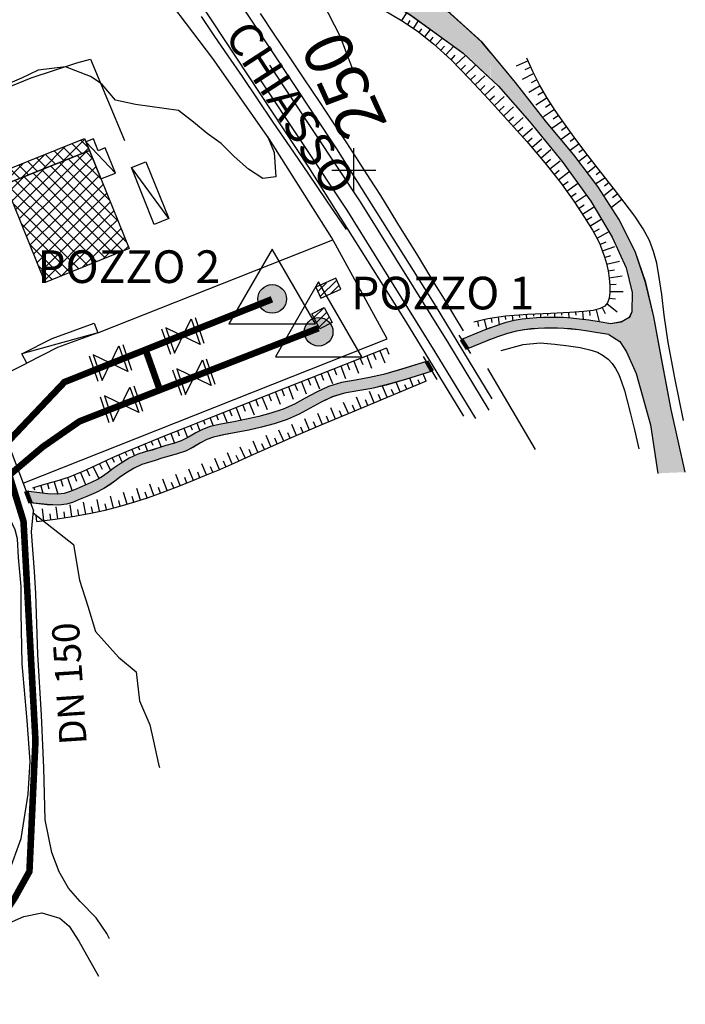
# Model space of a CAD drawing. Units: millimetres. Extents: x 1767 to 6811, y 135 to 3553.
# Drawn here: x 4761 to 4913, y 994 to 1219 of the extents above; entities that cross this region are included whole.
import ezdxf
from ezdxf.enums import TextEntityAlignment as Align

# ---------------------------------------------------------------- set-up
doc = ezdxf.new("R2010")
doc.units = ezdxf.units.MM
doc.linetypes.add('NASCOSTA', pattern=[9.525, 6.35, -3.175])
for name, color, linetype in [('Base_topografica_5000', 8, 'Continuous'), ('CAMP', 253, 'Continuous'), ('Edifici', 4, 'Continuous'), ('FIUME', 142, 'Continuous'), ('Sarracinesca', 20, 'Continuous'), ('Tubazione_addutrice', 20, 'NASCOSTA')]:
    doc.layers.add(name, color=color, linetype=linetype)
doc.styles.add('ARIAL', font='ARIAL.TTF')

# ---------------------------------------------------------------- blocks, each defined once
blk = doc.blocks.new('CAMP_16649A65')
at = {"layer": 'CAMP'}
for p, q in [((1507532.861, 5063198.036), (1507538.965, 5063204.14)), ((1507542.431, 5063197.944), (1507537.02, 5063203.355)), ((1507540.518, 5063202.686), (1507539.035, 5063204.169)), ((1507523.035, 5063191.038), (1507532.861, 5063200.865)), ((1507536.682, 5063195.208), (1507530.974, 5063200.916)), ((1507532.861, 5063195.208), (1507540.466, 5063202.813)), ((1507532.861, 5063200.865), (1507534.224, 5063202.227)), ((1507532.861, 5063192.379), (1507541.28, 5063200.798)), ((1507536.682, 5063198.036), (1507532.989, 5063201.729)), ((1507536.682, 5063200.865), (1507535.005, 5063202.542)), ((1507544.344, 5063193.203), (1507536.682, 5063200.865)), ((1507521.409, 5063195.069), (1507524.741, 5063198.401)), ((1507522.222, 5063193.054), (1507529.482, 5063200.314)), ((1507536.682, 5063186.722), (1507524.928, 5063198.477)), ((1507536.682, 5063189.551), (1507526.943, 5063199.29)), ((1507536.682, 5063192.379), (1507528.959, 5063200.103)), ((1507532.861, 5063189.551), (1507542.093, 5063198.783)), ((1507531.204, 5063186.544), (1507520.897, 5063196.85)), ((1507534.033, 5063186.544), (1507522.913, 5063197.663)), ((1507523.848, 5063189.023), (1507532.861, 5063198.036)), ((1507532.861, 5063186.722), (1507542.906, 5063196.767)), ((1507546.257, 5063188.461), (1507536.682, 5063198.036)), ((1507524.661, 5063187.008), (1507532.861, 5063195.208)), ((1507535.511, 5063186.544), (1507543.719, 5063194.752)), ((1507548.17, 5063183.72), (1507536.682, 5063195.208)), ((1507528.376, 5063186.544), (1507522.462, 5063192.457)), ((1507525.474, 5063184.992), (1507532.861, 5063192.379)), ((1507547.498, 5063181.564), (1507536.682, 5063192.379)), ((1507538.339, 5063186.544), (1507544.532, 5063192.737)), ((1507526.287, 5063182.977), (1507532.861, 5063189.551)), ((1507545.483, 5063180.75), (1507536.682, 5063189.551)), ((1507541.168, 5063186.544), (1507545.345, 5063190.721)), ((1507525.547, 5063186.544), (1507524.376, 5063187.715)), ((1507543.996, 5063186.544), (1507546.158, 5063188.706)), ((1507535.406, 5063176.685), (1507525.547, 5063186.544)), ((1507527.1, 5063180.962), (1507532.861, 5063186.722)), ((1507527.914, 5063178.947), (1507535.511, 5063186.544)), ((1507537.422, 5063177.498), (1507528.376, 5063186.544)), ((1507528.727, 5063176.931), (1507538.339, 5063186.544)), ((1507529.54, 5063174.916), (1507541.168, 5063186.544)), ((1507539.437, 5063178.311), (1507531.204, 5063186.544)), ((1507533.279, 5063175.826), (1507543.996, 5063186.544)), ((1507541.452, 5063179.124), (1507534.033, 5063186.544)), ((1507543.467, 5063179.937), (1507536.682, 5063186.722)), ((1507538.02, 5063177.739), (1507546.824, 5063186.544)), ((1507546.824, 5063186.544), (1507546.972, 5063186.691)), ((1507533.391, 5063175.872), (1507526.289, 5063182.974)), ((1507542.762, 5063179.652), (1507547.785, 5063184.676)), ((1507547.503, 5063181.566), (1507548.598, 5063182.66)), ((1507531.376, 5063175.058), (1507528.202, 5063178.232))]:
    blk.add_line(p, q, dxfattribs=at)
blk = doc.blocks.new('CAMP_2CCE4D19')
at = {"layer": 'CAMP'}
for p, q in [((1507528.992, 5063200.116), (1507534.293, 5063205.418)), ((1507533.733, 5063202.029), (1507538.756, 5063207.052)), ((1507536.059, 5063202.968), (1507533.806, 5063205.221)), ((1507538.075, 5063203.781), (1507535.821, 5063206.034)), ((1507539.517, 5063205.167), (1507537.837, 5063206.847)), ((1507524.25, 5063198.203), (1507529.552, 5063203.505)), ((1507532.029, 5063201.342), (1507529.775, 5063203.595)), ((1507534.044, 5063202.155), (1507531.791, 5063204.408)), ((1507538.475, 5063203.942), (1507539.569, 5063205.037)), ((1507520.511, 5063197.293), (1507524.81, 5063201.591)), ((1507525.983, 5063198.902), (1507523.73, 5063201.156)), ((1507527.998, 5063199.715), (1507525.745, 5063201.969)), ((1507530.013, 5063200.528), (1507527.76, 5063202.782)), ((1507519.698, 5063199.308), (1507520.068, 5063199.678)), ((1507521.952, 5063197.276), (1507519.699, 5063199.529)), ((1507523.968, 5063198.089), (1507521.714, 5063200.342))]:
    blk.add_line(p, q, dxfattribs=at)
blk = doc.blocks.new('CAMP_7DA25AD5')
at = {"layer": 'CAMP'}
for p, q in [((1507591.779, 5063172.376), (1507593.789, 5063174.385)), ((1507592.305, 5063171.205), (1507596.086, 5063174.985)), ((1507594.584, 5063171.787), (1507596.612, 5063173.814))]:
    blk.add_line(p, q, dxfattribs=at)
blk = doc.blocks.new('CAMP_6152E2CB')
at = {"layer": 'CAMP'}
for p, q in [((1507590.89, 5063166.435), (1507593.06, 5063168.605)), ((1507591.466, 5063165.314), (1507593.803, 5063167.651)), ((1507592.042, 5063164.193), (1507594.379, 5063166.53)), ((1507594.512, 5063164.966), (1507594.955, 5063165.409))]:
    blk.add_line(p, q, dxfattribs=at)
blk = doc.blocks.new('val2')
at = {"layer": 'Sarracinesca'}
for p, q in [((2598.82, 267.12), (2606.52, 274.82)), ((2606.52, 267.12), (2598.82, 274.82))]:
    blk.add_line(p, q, dxfattribs=at)
for points in [[(2597.67, 267.12), (2597.67, 274.82)], [(2598.82, 274.82), (2598.82, 267.12)], [(2606.52, 274.82), (2606.52, 267.12)], [(2607.68, 274.82), (2607.68, 267.12)]]:
    blk.add_lwpolyline(points, dxfattribs=at)

msp = doc.modelspace()

# ---------------------------------------------------------------- hatches: boundary and pattern name
at = {"layer": 'FIUME', "linetype": 'ByBlock', "lineweight": 90}
for points in [[(4828.11, 1237.24), (4820.53, 1241.35), (4814.22, 1246.09), (4808.91, 1251.65), (4803.45, 1258.49), (4797.71, 1266.66), (4791.69, 1276.19), (4791.58, 1276.36), (4787.59, 1275.46), (4788.26, 1274.32), (4797.08, 1260.31), (4804.18, 1250.1), (4809.52, 1243.45), (4813.39, 1240.01), (4818.53, 1237.18), (4825.77, 1234.08), (4836.33, 1228.49), (4836.32, 1228.47), (4836.35, 1228.45), (4836.36, 1228.47), (4850.32, 1219.84), (4850.31, 1219.82), (4850.34, 1219.8), (4850.35, 1219.81), (4858.3, 1214.07), (4863, 1216.93), (4859.47, 1220.13), (4852.42, 1224.59), (4844.59, 1228.91), (4836.22, 1233.16)], [(4866.62, 1213.64), (4863, 1216.93), (4858.3, 1214.07), (4862.31, 1211.18), (4868.53, 1205.32), (4868.53, 1211.32)], [(4868.53, 1148.54), (4866.75, 1147.88), (4861.95, 1145.91), (4863.34, 1143.78), (4867.58, 1145.52), (4868.53, 1145.88)], [(4855.29, 1138.7), (4853.99, 1140.91), (4848.35, 1139.14), (4844.25, 1137.96), (4841.05, 1137.21), (4837.82, 1136.66), (4834.65, 1136.12), (4831.7, 1135.16), (4828.95, 1133.87), (4826.39, 1132.51), (4823.94, 1131.14), (4821.34, 1130), (4818.59, 1129.09), (4815.8, 1128.33), (4812.99, 1127.72), (4810.11, 1127.16), (4807.18, 1126.63), (4804.74, 1126.05), (4803.01, 1125.4), (4801.48, 1124.62), (4799.85, 1123.66), (4798.15, 1122.78), (4796.39, 1122.2), (4794.65, 1121.75), (4793.05, 1121.24), (4791.52, 1120.72), (4789.95, 1120.3), (4788.27, 1119.8), (4786.31, 1118.85), (4784.23, 1117.57), (4782.66, 1116.49), (4781.58, 1115.65), (4780.49, 1114.87), (4779.29, 1114.12), (4777.67, 1113.3), (4775.62, 1112.41), (4773.87, 1111.68), (4772.67, 1111.18), (4771.48, 1110.85), (4770.08, 1110.67), (4767.7, 1110.77), (4762.88, 1111.32), (4763.85, 1108.7), (4767.64, 1108.27), (4770.31, 1108.19), (4772.01, 1108.39), (4773.41, 1108.78), (4774.78, 1109.36), (4776.65, 1110.14), (4778.8, 1111.07), (4780.54, 1111.95), (4781.87, 1112.79), (4783.03, 1113.61), (4784.11, 1114.45), (4785.56, 1115.45), (4787.43, 1116.6), (4789.2, 1117.46), (4790.75, 1117.91), (4792.24, 1118.32), (4793.76, 1118.84), (4795.4, 1119.36), (4797.24, 1119.83), (4799.12, 1120.45), (4800.92, 1121.38), (4802.58, 1122.37), (4804.01, 1123.11), (4805.54, 1123.68), (4807.82, 1124.2), (4810.65, 1124.71), (4813.52, 1125.27), (4816.42, 1125.91), (4819.35, 1126.7), (4822.27, 1127.67), (4824.99, 1128.87), (4827.5, 1130.27), (4830.01, 1131.6), (4832.56, 1132.81), (4835.34, 1133.69), (4838.39, 1134.21), (4841.58, 1134.76), (4844.84, 1135.53), (4849.19, 1136.78)]]:
    msp.add_hatch(color=256, dxfattribs=at).paths.add_polyline_path(points)
at = {"layer": 'FIUME'}
msp.add_hatch(color=256, dxfattribs=at).paths.add_polyline_path([(4905.73, 1151.04), (4903.9, 1158.87), (4901.48, 1165.9), (4897.77, 1173.29), (4893, 1180.77), (4887.55, 1187.92), (4881.33, 1195.39), (4874.23, 1204.4), (4868.53, 1211.32), (4868.62, 1205.23), (4870.37, 1203.58), (4877.43, 1195.57), (4884.88, 1186.43), (4891.4, 1177.41), (4896.28, 1169.2), (4899.43, 1162.18), (4900.81, 1156.61), (4900.75, 1152.16), (4900.18, 1150.88), (4898.33, 1149.88), (4895.94, 1149.48), (4893.34, 1149.92), (4890.97, 1150.28), (4888.83, 1150.56), (4886.91, 1150.76), (4885.21, 1150.87), (4883.68, 1150.92), (4882.15, 1150.92), (4880.6, 1150.89), (4879.03, 1150.82), (4877.44, 1150.71), (4875.82, 1150.55), (4873.97, 1150.22), (4871.85, 1149.66), (4869.44, 1148.88), (4866.75, 1147.88), (4861.95, 1145.91), (4863.34, 1143.78), (4867.58, 1145.52), (4868.53, 1145.88), (4870.15, 1146.48), (4872.45, 1147.23), (4874.49, 1147.77), (4876.27, 1148.11), (4877.85, 1148.28), (4879.39, 1148.4), (4880.89, 1148.47), (4882.37, 1148.5), (4883.82, 1148.48), (4885.25, 1148.42), (4886.85, 1148.28), (4888.68, 1148.08), (4890.73, 1147.8), (4893, 1147.45), (4895.5, 1147.02), (4898.02, 1145.46), (4899.55, 1143.05), (4901.7, 1138.15), (4904.98, 1126.48), (4906.64, 1115.41), (4912.92, 1115.69), (4909.72, 1129.98), (4907.49, 1141.6)])
at = {"layer": 'Sarracinesca'}
for points in [[(4822.13, 1155.14, 1), (4815.61, 1155.14, 1)], [(4832.71, 1147.65, 1), (4826.19, 1147.65, 1)]]:
    msp.add_hatch(color=7, dxfattribs=at).paths.add_polyline_path(points)

# ---------------------------------------------------------------- linework, layer by layer
at = {"layer": 'Base_topografica_5000'}
for p, q in [((4848.39, 1218.51), (4849.56, 1220.29)), ((4849.72, 1217.63), (4850.31, 1218.52)), ((4851.06, 1216.75), (4852.19, 1218.47)), ((4852.34, 1215.85), (4852.97, 1216.65)), ((4853.59, 1214.86), (4854.9, 1216.52)), ((4854.85, 1213.87), (4855.52, 1214.72)), ((4856.05, 1212.86), (4857.61, 1214.56)), ((4857.23, 1211.78), (4858.07, 1212.7)), ((4858.41, 1210.7), (4860.22, 1212.68)), ((4859.59, 1209.62), (4860.56, 1210.68)), ((4860.69, 1208.49), (4862.85, 1210.59)), ((4877.14, 1209.38), (4874.39, 1208.18)), ((4861.8, 1207.34), (4862.88, 1208.4)), ((4862.92, 1206.2), (4865.08, 1208.3)), ((4878.42, 1206.49), (4875.75, 1205.14)), ((4877.78, 1207.91), (4876.4, 1207.31)), ((4864.02, 1205.05), (4865.13, 1206.08)), ((4865.11, 1203.88), (4867.32, 1205.94)), ((4879.14, 1205.06), (4877.81, 1204.38)), ((4866.21, 1202.71), (4867.31, 1203.74)), ((4867.3, 1201.54), (4869.5, 1203.6)), ((4879.86, 1203.67), (4877.27, 1202.17)), ((4880.66, 1202.28), (4879.36, 1201.54)), ((4868.38, 1200.37), (4869.5, 1201.39)), ((4869.46, 1199.19), (4871.69, 1201.22)), ((4881.44, 1200.93), (4878.93, 1199.3)), ((4870.53, 1198.01), (4871.65, 1199.02)), ((4871.61, 1196.82), (4873.84, 1198.85)), ((4883.18, 1198.24), (4880.67, 1196.62)), ((4882.31, 1199.59), (4881.06, 1198.77)), ((4872.68, 1195.64), (4873.81, 1196.64)), ((4873.75, 1194.44), (4876, 1196.45)), ((4884.99, 1195.63), (4882.55, 1193.93)), ((4884.08, 1196.94), (4882.85, 1196.09)), ((4874.81, 1193.25), (4875.94, 1194.25)), ((4875.87, 1192.05), (4878.13, 1194.06)), ((4886.85, 1193.05), (4884.64, 1191.43)), ((4885.91, 1194.34), (4884.76, 1193.5)), ((4783.18, 1183.81), (4776.47, 1190.9)), ((4876.93, 1190.86), (4878.08, 1191.84)), ((4877.97, 1189.65), (4880.26, 1191.6)), ((4887.8, 1191.76), (4886.73, 1190.97)), ((4837.46, 1179.49), (4837.46, 1189.49)), ((4879, 1188.43), (4880.15, 1189.41)), ((4880.04, 1187.21), (4882.34, 1189.17)), ((4888.75, 1190.49), (4886.71, 1188.93)), ((4889.72, 1189.21), (4888.72, 1188.45)), ((4881.06, 1186), (4882.25, 1186.94)), ((4882.06, 1184.75), (4884.42, 1186.62)), ((4890.69, 1187.94), (4888.69, 1186.42)), ((4891.67, 1186.68), (4890.67, 1185.91)), ((4795.32, 1173.43), (4786.82, 1185.04)), ((4832.46, 1184.49), (4842.46, 1184.49)), ((4883.05, 1183.49), (4884.23, 1184.43)), ((4884.04, 1182.24), (4886.41, 1184.11)), ((4892.65, 1185.41), (4890.64, 1183.87)), ((4893.62, 1184.15), (4892.62, 1183.37)), ((4884.99, 1180.97), (4886.22, 1181.85)), ((4894.6, 1182.63), (4892.58, 1181.32)), ((4885.93, 1179.67), (4888.37, 1181.44)), ((4896.56, 1180.35), (4894.36, 1178.65)), ((4895.58, 1181.62), (4894.54, 1180.81)), ((4886.86, 1178.38), (4888.08, 1179.26)), ((4887.77, 1177.08), (4890.29, 1178.74)), ((4898.51, 1177.81), (4896.14, 1175.99)), ((4897.54, 1179.08), (4896.38, 1178.19)), ((4888.64, 1175.74), (4889.91, 1176.57)), ((4889.52, 1174.41), (4892.05, 1176.06)), ((4890.38, 1173.07), (4891.66, 1173.86)), ((4891.22, 1171.71), (4893.79, 1173.3)), ((4892.04, 1170.36), (4893.36, 1171.1)), ((4779.16, 1147.45), (4832.69, 1168.6)), ((4892.83, 1168.96), (4895.46, 1170.45)), ((4893.49, 1167.55), (4894.87, 1168.17)), ((4894.04, 1166.09), (4896.9, 1167.05)), ((4894.54, 1164.59), (4895.98, 1165.02)), ((4894.98, 1163.08), (4897.92, 1163.76)), ((4895.34, 1161.55), (4896.83, 1161.78)), ((4895.58, 1159.97), (4898.57, 1160.43)), ((4895.72, 1158.41), (4897.22, 1158.53)), ((4895.56, 1155.32), (4897.06, 1155.12)), ((4895.73, 1156.85), (4898.75, 1156.84)), ((4892.6, 1152.68), (4893.29, 1149.93)), ((4894, 1153.17), (4894.71, 1151.83)), ((4895.06, 1154.06), (4897.43, 1152.19)), ((4867.13, 1150.42), (4867.66, 1148.22)), ((4868.75, 1150.73), (4868.88, 1149.73)), ((4870.33, 1150.95), (4870.57, 1149.25)), ((4871.92, 1151.17), (4872.01, 1150.45)), ((4873.54, 1151.3), (4873.63, 1150.13)), ((4875.13, 1151.42), (4875.17, 1150.93)), ((4876.73, 1151.55), (4876.8, 1150.65)), ((4878.34, 1151.63), (4878.36, 1151.2)), ((4879.94, 1151.71), (4879.98, 1150.86)), ((4881.53, 1151.79), (4881.55, 1151.35)), ((4883.13, 1151.87), (4883.18, 1150.92)), ((4884.73, 1151.96), (4884.76, 1151.42)), ((4886.32, 1152.05), (4886.39, 1150.8)), ((4887.91, 1152.15), (4887.97, 1151.4)), ((4889.51, 1152.27), (4889.64, 1150.46)), ((4891.08, 1152.43), (4891.2, 1151.33)), ((4865.58, 1150.05), (4865.86, 1148.85)), ((4779.16, 1147.45), (4761.84, 1142.62)), ((4861.35, 1146.85), (4864.02, 1142.74)), ((4844.87, 1143.94), (4845.43, 1142.55)), ((4838.93, 1141.57), (4839.48, 1140.19)), ((4840.41, 1142.17), (4841.52, 1139.4)), ((4841.9, 1142.76), (4842.45, 1141.37)), ((4843.39, 1143.35), (4844.49, 1140.58)), ((4856.45, 1136.75), (4853.33, 1142.04)), ((4832.98, 1139.21), (4833.53, 1137.83)), ((4834.47, 1139.8), (4835.57, 1137.03)), ((4835.95, 1140.39), (4836.5, 1139.01)), ((4837.44, 1140.98), (4838.54, 1138.21)), ((4867.86, 1139.27), (4878.74, 1120.83)), ((4828.52, 1137.44), (4829.62, 1134.67)), ((4830.01, 1138.03), (4830.56, 1136.64)), ((4831.49, 1138.62), (4832.59, 1135.85)), ((4850.97, 1135.19), (4850.18, 1137.1)), ((4853.93, 1136.41), (4853.24, 1138.06)), ((4822.57, 1135.08), (4823.67, 1132.31)), ((4824.06, 1135.67), (4824.61, 1134.28)), ((4825.54, 1136.26), (4826.64, 1133.49)), ((4827.03, 1136.85), (4827.58, 1135.46)), ((4845.06, 1132.73), (4844.01, 1135.26)), ((4848.02, 1133.96), (4847.09, 1136.18)), ((4849.49, 1134.57), (4849.07, 1135.6)), ((4852.45, 1135.8), (4852.08, 1136.69)), ((4816.62, 1132.72), (4817.72, 1129.95)), ((4818.11, 1133.31), (4818.66, 1131.92)), ((4819.6, 1133.9), (4820.69, 1131.13)), ((4821.08, 1134.49), (4821.63, 1133.1)), ((4839.16, 1130.26), (4838.1, 1132.79)), ((4842.11, 1131.5), (4841.05, 1134.02)), ((4843.59, 1132.11), (4843.06, 1133.38)), ((4846.54, 1133.34), (4846.04, 1134.54)), ((4810.67, 1130.36), (4811.77, 1127.59)), ((4812.16, 1130.95), (4812.71, 1129.57)), ((4813.65, 1131.54), (4814.74, 1128.77)), ((4815.13, 1132.13), (4815.68, 1130.74)), ((4833.26, 1127.78), (4832.2, 1130.31)), ((4836.21, 1129.02), (4835.14, 1131.55)), ((4837.68, 1129.64), (4837.15, 1130.91)), ((4840.64, 1130.88), (4840.11, 1132.14)), ((4804.72, 1128.01), (4805.43, 1126.22)), ((4806.21, 1128.6), (4806.6, 1127.59)), ((4807.69, 1129.19), (4808.6, 1126.89)), ((4809.18, 1129.78), (4809.7, 1128.48)), ((4830.31, 1126.54), (4829.25, 1129.06)), ((4831.79, 1127.16), (4831.25, 1128.42)), ((4834.74, 1128.4), (4834.2, 1129.67)), ((4800.25, 1126.25), (4800.63, 1125.3)), ((4801.74, 1126.84), (4802.42, 1125.11)), ((4803.23, 1127.43), (4803.56, 1126.58)), ((4824.43, 1124.03), (4823.35, 1126.55)), ((4825.9, 1124.66), (4825.36, 1125.92)), ((4827.37, 1125.28), (4826.3, 1127.81)), ((4828.84, 1125.91), (4828.31, 1127.17)), ((4794.3, 1123.9), (4794.7, 1122.88)), ((4795.79, 1124.49), (4796.66, 1122.29)), ((4797.28, 1125.08), (4797.73, 1123.94)), ((4798.76, 1125.67), (4799.61, 1123.54)), ((4818.55, 1121.49), (4817.47, 1124.01)), ((4821.49, 1122.76), (4820.4, 1125.28)), ((4822.96, 1123.4), (4822.42, 1124.66)), ((4788.37, 1121.47), (4788.67, 1120.74)), ((4789.85, 1122.09), (4790.52, 1120.45)), ((4791.33, 1122.69), (4791.69, 1121.8)), ((4792.81, 1123.3), (4793.58, 1121.41)), ((4812.71, 1118.91), (4811.58, 1121.4)), ((4815.63, 1120.21), (4814.52, 1122.71)), ((4817.09, 1120.85), (4816.54, 1122.11)), ((4820.02, 1122.13), (4819.48, 1123.39)), ((4783.95, 1119.59), (4784.7, 1117.86)), ((4785.41, 1120.23), (4785.75, 1119.47)), ((4786.89, 1120.85), (4787.49, 1119.42)), ((4809.79, 1117.59), (4808.68, 1120.1)), ((4811.25, 1118.25), (4810.69, 1119.5)), ((4814.17, 1119.56), (4813.61, 1120.81)), ((4778.12, 1116.91), (4779.4, 1114.21)), ((4779.57, 1117.59), (4780.16, 1116.33)), ((4781.02, 1118.27), (4782.06, 1116.03)), ((4782.48, 1118.95), (4782.91, 1117.95)), ((4803.91, 1115.04), (4802.84, 1117.56)), ((4805.38, 1115.67), (4804.85, 1116.93)), ((4806.86, 1116.29), (4805.78, 1118.81)), ((4808.33, 1116.94), (4807.77, 1118.2)), ((4773.76, 1114.99), (4774.29, 1113.6)), ((4775.22, 1115.6), (4776.38, 1112.86)), ((4776.67, 1116.24), (4777.29, 1114.88)), ((4797.96, 1112.63), (4796.96, 1115.18)), ((4799.45, 1113.21), (4798.95, 1114.49)), ((4800.95, 1113.81), (4799.91, 1116.35)), ((4802.43, 1114.42), (4801.91, 1115.69)), ((4762.2, 1113.21), (4764.53, 1106.85)), ((4766.17, 1112.6), (4766.67, 1110.89)), ((4767.7, 1113.05), (4768.04, 1111.9)), ((4769.24, 1113.5), (4770.08, 1110.68)), ((4770.77, 1113.96), (4771.2, 1112.53)), ((4772.28, 1114.44), (4773.23, 1111.61)), ((4791.95, 1110.38), (4791.03, 1112.96)), ((4794.97, 1111.48), (4794, 1114.05)), ((4796.46, 1112.05), (4795.98, 1113.33)), ((4764.63, 1112.15), (4764.79, 1111.62)), ((4782.72, 1107.54), (4782.05, 1110.2)), ((4785.83, 1108.39), (4785.06, 1111.02)), ((4787.37, 1108.83), (4786.98, 1110.15)), ((4788.91, 1109.34), (4788.04, 1111.94)), ((4790.43, 1109.84), (4789.99, 1111.14)), ((4793.46, 1110.92), (4792.99, 1112.21)), ((4770.11, 1105.07), (4769.69, 1107.78)), ((4773.27, 1105.56), (4772.85, 1108.26)), ((4776.44, 1106.14), (4775.94, 1108.83)), ((4778.02, 1106.45), (4777.73, 1107.79)), ((4779.59, 1106.79), (4779.01, 1109.47)), ((4781.17, 1107.15), (4780.83, 1108.48)), ((4784.27, 1107.93), (4783.94, 1109.26)), ((4765.33, 1104.44), (4765.16, 1105.8)), ((4766.92, 1104.64), (4766.57, 1107.36)), ((4768.51, 1104.84), (4768.33, 1106.2)), ((4771.69, 1105.31), (4771.48, 1106.67)), ((4774.86, 1105.85), (4774.61, 1107.19))]:
    msp.add_line(p, q, dxfattribs=at)
for points in [[(4710.29, 1384.49), (4718.92, 1365.36), (4740.97, 1322.4), (4772.28, 1270.15), (4802.34, 1222.7), (4827.16, 1185.18), (4849.25, 1150.06), (4862.39, 1128.47)], [(4718.63, 1384.49), (4725.77, 1368.66), (4747.62, 1326.09), (4778.75, 1274.14), (4808.72, 1226.83), (4833.55, 1189.3), (4855.72, 1154.05), (4868.88, 1132.42)], [(4725.84, 1384.49), (4736.05, 1364.83), (4744.33, 1347.45), (4752.95, 1330.77), (4761.78, 1315.67), (4770.53, 1301.11), (4777.42, 1289.24), (4778.44, 1286.87), (4781.22, 1281.36), (4788.69, 1266.56), (4797.19, 1252.59), (4808.76, 1239.82), (4815.36, 1233.37), (4821.58, 1227.45), (4825.93, 1226.22), (4829.71, 1224.38), (4830.31, 1222.72), (4834.25, 1215.02), (4837.19, 1207.48)], [(4756.93, 1127.02), (4762.2, 1113.21), (4845.05, 1146.01), (4832.44, 1169.06), (4818.19, 1191.58), (4805.38, 1209.93), (4790.27, 1229.85), (4762.41, 1267.96), (4706.57, 1234.76), (4710.77, 1209.9), (4715.46, 1189.62), (4719.25, 1176.37), (4722.9, 1167.67), (4725.26, 1163.5), (4741.49, 1142.15), (4744.48, 1140.8)], [(4816.11, 1220.11), (4819.24, 1215.46), (4822.58, 1210.5), (4826.11, 1205.24), (4829.54, 1200.11), (4832.75, 1195.26), (4835.76, 1190.69), (4838.55, 1186.4), (4841.13, 1182.39), (4843.5, 1178.66), (4845.65, 1175.21), (4847.64, 1171.97), (4849.65, 1168.7), (4851.69, 1165.37), (4853.76, 1161.99), (4855.86, 1158.55), (4857.99, 1155.05), (4860.16, 1151.5), (4862.35, 1147.9)], [(4844.22, 1220.99), (4848.29, 1218.57), (4851.88, 1216.21), (4855.61, 1213.27), (4859.59, 1209.62), (4863.81, 1205.28), (4868.12, 1200.65), (4872.47, 1195.88), (4876.84, 1190.97), (4880.95, 1186.15), (4884.52, 1181.63), (4887.55, 1177.42), (4890.01, 1173.67), (4891.81, 1170.77), (4892.96, 1168.74), (4893.53, 1167.46), (4894.02, 1166.16), (4894.5, 1164.73), (4894.96, 1163.17), (4895.34, 1161.54), (4895.6, 1159.87), (4895.74, 1158.16), (4895.73, 1156.58), (4895.56, 1155.28), (4895.22, 1154.26), (4894.62, 1153.49), (4893.53, 1152.92), (4891.96, 1152.52), (4889.81, 1152.29), (4886.62, 1152.06), (4882.33, 1151.82), (4876.98, 1151.57), (4871.99, 1151.18), (4867.93, 1150.61), (4864.8, 1149.87)], [(4912.92, 1115.7), (4909.73, 1129.98), (4907.49, 1141.61), (4905.74, 1151.05), (4903.91, 1158.87), (4901.48, 1165.91), (4897.77, 1173.29), (4893.01, 1180.77), (4887.55, 1187.92), (4881.34, 1195.4), (4874.23, 1204.41), (4866.65, 1213.61), (4859.51, 1220.1)], [(4835.76, 1170.92), (4831.29, 1177.51), (4827.03, 1183.79), (4822.98, 1189.75), (4819.13, 1195.4), (4815.5, 1200.74), (4812.08, 1205.77), (4808.86, 1210.48), (4805.84, 1214.9), (4802.78, 1219.44)], [(4850.35, 1219.8), (4862.34, 1211.14), (4870.37, 1203.58), (4877.44, 1195.58), (4884.88, 1186.44), (4891.41, 1177.41), (4896.28, 1169.2), (4899.44, 1162.19), (4900.81, 1156.61), (4900.76, 1152.17), (4900.19, 1150.89), (4898.33, 1149.89), (4895.94, 1149.49)], [(4725.02, 1163.92), (4754.07, 1174.75), (4745.4, 1197.93), (4763.98, 1205.47), (4774.43, 1208.93), (4777.53, 1209.76), (4785.24, 1191.18)], [(4912.54, 1127.43), (4910.54, 1137.2), (4909.05, 1145.21), (4908.08, 1151.47), (4907.55, 1156.11), (4907.01, 1160), (4906.41, 1163.28), (4905.72, 1165.94), (4904.76, 1168.41), (4903.32, 1171.1), (4901.4, 1174.01), (4899.03, 1177.14), (4896.47, 1180.47), (4893.73, 1184.01), (4890.84, 1187.75), (4888.01, 1191.46), (4885.5, 1194.9), (4883.31, 1198.05), (4881.41, 1200.98), (4879.72, 1203.92), (4878.21, 1206.91), (4876.88, 1209.97)], [(4817.77, 1192.19), (4819.31, 1188.51), (4819.68, 1182.95), (4816.71, 1182.6), (4813.5, 1184.67), (4810.21, 1187.59), (4807.25, 1190.53), (4804.04, 1192.78), (4800.99, 1195.4), (4797.58, 1198.06), (4787.73, 1199.42), (4783.17, 1200.44), (4780.13, 1203.94), (4779.02, 1204.84), (4777.52, 1205.83), (4771.85, 1208), (4765.58, 1207.22), (4761.82, 1205.45), (4759.14, 1204.26)], [(4818.29, 1208.37), (4838.87, 1177.28), (4858.98, 1144.96), (4868.23, 1129.77)], [(4815.86, 1205.51), (4835.84, 1175.34), (4855.92, 1143.07), (4865.15, 1127.9)], [(4895.94, 1149.49), (4893.35, 1149.93), (4890.98, 1150.28), (4888.83, 1150.56), (4886.91, 1150.76), (4885.21, 1150.88), (4883.69, 1150.92), (4882.16, 1150.93), (4880.61, 1150.89), (4879.04, 1150.82), (4877.45, 1150.71), (4875.82, 1150.56), (4873.98, 1150.22), (4871.85, 1149.66), (4869.44, 1148.89), (4866.76, 1147.89), (4861.96, 1145.91)], [(4895.5, 1147.02), (4893.01, 1147.45), (4890.73, 1147.8), (4888.68, 1148.08), (4886.86, 1148.29), (4885.26, 1148.42), (4883.82, 1148.48), (4882.37, 1148.5), (4880.9, 1148.48), (4879.39, 1148.4), (4877.86, 1148.29), (4876.28, 1148.12), (4874.49, 1147.78), (4872.45, 1147.23), (4870.15, 1146.48), (4867.59, 1145.53), (4863.34, 1143.78)], [(4895.5, 1147.02), (4898.03, 1145.46), (4899.55, 1143.05), (4901.71, 1138.15), (4904.98, 1126.48), (4906.64, 1115.41)], [(4844.87, 1143.94), (4832.57, 1139.05), (4821.82, 1134.78), (4812.63, 1131.14), (4804.98, 1128.11), (4798.89, 1125.72), (4793.87, 1123.73), (4789.47, 1121.93), (4785.66, 1120.34), (4782.47, 1118.94), (4779.88, 1117.74), (4777.71, 1116.71), (4775.78, 1115.84), (4774.09, 1115.12), (4772.64, 1114.56), (4771.43, 1114.15), (4770.27, 1113.81), (4768.97, 1113.42), (4767.55, 1113), (4765.99, 1112.54), (4764.3, 1112.05)], [(4870.97, 1143.36), (4876.04, 1144.74), (4879.89, 1145.1), (4883.21, 1144.83), (4886.32, 1144.44), (4889.01, 1144.05), (4891.21, 1143.57), (4892.91, 1142.98), (4894.21, 1142.28), (4895.33, 1141.43), (4896.28, 1140.43), (4897.06, 1139.29), (4897.76, 1137.9), (4898.43, 1136.23), (4899.08, 1134.27), (4899.72, 1131.95), (4900.48, 1128.97), (4901.37, 1125.31), (4902.38, 1120.96)], [(4748.23, 1135.87), (4748.3, 1133.2), (4763.05, 1140.48)], [(4853.99, 1140.91), (4848.36, 1139.14), (4844.25, 1137.96), (4841.05, 1137.22), (4837.83, 1136.67), (4834.66, 1136.12), (4831.7, 1135.17), (4828.96, 1133.88), (4826.39, 1132.51), (4823.94, 1131.15), (4821.35, 1130), (4818.6, 1129.09), (4815.81, 1128.34), (4813, 1127.72), (4810.12, 1127.16), (4807.18, 1126.63), (4804.75, 1126.06), (4803.02, 1125.41), (4801.48, 1124.62), (4799.85, 1123.66), (4798.15, 1122.78), (4796.39, 1122.2), (4794.66, 1121.75), (4793.05, 1121.24), (4791.52, 1120.73), (4789.95, 1120.3), (4788.27, 1119.8), (4786.31, 1118.85), (4784.23, 1117.57), (4782.67, 1116.5), (4781.58, 1115.66), (4780.5, 1114.88), (4779.29, 1114.12), (4777.68, 1113.3), (4775.62, 1112.42), (4773.88, 1111.69), (4772.67, 1111.18), (4771.49, 1110.85), (4770.08, 1110.68), (4767.71, 1110.77), (4762.89, 1111.33)], [(4855.3, 1138.71), (4849.2, 1136.79), (4844.85, 1135.54), (4841.58, 1134.77), (4838.4, 1134.22), (4835.35, 1133.7), (4832.57, 1132.81), (4830.01, 1131.61), (4827.5, 1130.27), (4824.99, 1128.87), (4822.27, 1127.68), (4819.35, 1126.71), (4816.43, 1125.91), (4813.53, 1125.28), (4810.66, 1124.72), (4807.83, 1124.21), (4805.55, 1123.68), (4804.01, 1123.12), (4802.59, 1122.38), (4800.93, 1121.39), (4799.12, 1120.46), (4797.24, 1119.83), (4795.41, 1119.36), (4793.76, 1118.84), (4792.25, 1118.33), (4790.75, 1117.92), (4789.21, 1117.46), (4787.43, 1116.61), (4785.56, 1115.45), (4784.11, 1114.45), (4783.03, 1113.61), (4781.88, 1112.79), (4780.54, 1111.95), (4778.81, 1111.07), (4776.66, 1110.14), (4774.79, 1109.36), (4773.42, 1108.79), (4772.01, 1108.4), (4770.31, 1108.19), (4767.64, 1108.28), (4763.85, 1108.7)], [(4765.33, 1104.44), (4769.46, 1104.97), (4773.42, 1105.58), (4777.21, 1106.28), (4780.83, 1107.06), (4784.28, 1107.93), (4787.57, 1108.89), (4790.7, 1109.93), (4793.83, 1111.06), (4797.02, 1112.26), (4800.27, 1113.53), (4803.57, 1114.89), (4806.93, 1116.32), (4810.34, 1117.84), (4813.99, 1119.48), (4818.47, 1121.46), (4823.83, 1123.77), (4830.06, 1126.43), (4837.17, 1129.43), (4845.15, 1132.77), (4854.01, 1136.45)], [(4772.5, 1020.96), (4770.37, 1024.67), (4768.68, 1029.06), (4767.21, 1036.49), (4766.91, 1048.37), (4766.34, 1060.35), (4765.49, 1074.15), (4765.07, 1088.03), (4764.79, 1093.08), (4764.08, 1102.12), (4764.53, 1106.85)], [(4764.49, 1106.42), (4773.65, 1099.19), (4775.03, 1091.11), (4776.94, 1085.19), (4778.64, 1079.42), (4783.9, 1073.55), (4787.89, 1070.22), (4788.7, 1063.59), (4791.03, 1058.1), (4791.84, 1054.4), (4792.96, 1049.2), (4793.25, 1048.4)], [(4758.88, 1024.54), (4761.69, 1032.25), (4763.34, 1042.36), (4763.74, 1049.82), (4763.07, 1059.14), (4761.92, 1072.06), (4761.71, 1083.61), (4761.73, 1089.61), (4761.09, 1096.22), (4760.87, 1100.5), (4760.36, 1102.52), (4759.14, 1105.13)], [(4781.84, 1009.4), (4781.22, 1010.58), (4778.77, 1014.2), (4775.16, 1017.9), (4772.5, 1020.96)], [(4739.25, 980.93), (4752.89, 1005.8), (4757.18, 1012.18), (4762.33, 1014.46), (4766.43, 1015.31), (4770.54, 1014.13), (4772.66, 1012.29), (4774.88, 1008.83), (4779.31, 1000.92)]]:
    msp.add_lwpolyline(points, dxfattribs=at)
for points in [[(4828.82, 1157.79), (4829.93, 1155.33), (4834.48, 1157.37), (4833.38, 1159.83), (4828.82, 1157.79)], [(4829.7, 1148.29), (4827.92, 1151.76), (4830.72, 1153.2), (4832.5, 1149.73), (4829.7, 1148.29)]]:
    msp.add_lwpolyline(points, close=True, dxfattribs=at)
at = {"layer": 'Edifici'}
for points in [[(4757.08, 1183.99), (4776.15, 1191.68), (4777.25, 1188.96), (4758.17, 1181.27), (4757.08, 1183.99)], [(4783.18, 1183.81), (4780.88, 1189.51), (4779.28, 1188.87), (4778.18, 1191.59), (4776.47, 1190.9), (4779.87, 1182.47), (4783.18, 1183.81)], [(4767.2, 1158.89), (4758.17, 1181.27), (4777.25, 1188.96), (4786.28, 1166.59), (4767.2, 1158.89)], [(4790.1, 1186.36), (4795.32, 1173.43), (4792.04, 1172.11), (4786.82, 1185.04), (4790.1, 1186.36)], [(4761.84, 1142.62), (4768.78, 1146.12), (4778.35, 1149.64), (4779.16, 1147.45), (4770.03, 1144.09), (4763.05, 1140.48), (4761.84, 1142.62)]]:
    msp.add_lwpolyline(points, close=True, dxfattribs=at)
at = {"layer": 'FIUME', "linetype": 'ByBlock', "lineweight": 90}
for p, q in [((4861.95, 1145.91), (4863.34, 1143.78)), ((4853.99, 1140.91), (4855.29, 1138.7)), ((4762.88, 1111.32), (4763.85, 1108.7))]:
    msp.add_line(p, q, dxfattribs=at)
at = {"layer": 'FIUME', "linetype": 'ByBlock'}
for points in [[(4728.59, 1384.52), (4733.51, 1373.38), (4742.27, 1354.84), (4753.2, 1334.29), (4765.93, 1312.2), (4777.75, 1292.01), (4788.23, 1274.36), (4797.05, 1260.34), (4804.16, 1250.12), (4809.52, 1243.45), (4813.39, 1240.01), (4818.53, 1237.18), (4825.77, 1234.08), (4836.33, 1228.49), (4850.32, 1219.84), (4862.31, 1211.18), (4868.53, 1205.32)], [(4728.62, 1384.49), (4733.53, 1373.34), (4742.29, 1354.81), (4753.23, 1334.25), (4765.96, 1312.16), (4777.78, 1291.97), (4788.26, 1274.32), (4797.08, 1260.31), (4804.19, 1250.09), (4809.54, 1243.41), (4813.41, 1239.98), (4818.56, 1237.14), (4825.8, 1234.05), (4836.35, 1228.45), (4850.34, 1219.8), (4862.34, 1211.14), (4868.53, 1205.31)], [(4868.53, 1211.32), (4866.62, 1213.64), (4859.47, 1220.13), (4852.42, 1224.59), (4844.59, 1228.91), (4836.22, 1233.16), (4828.11, 1237.24), (4820.53, 1241.35), (4814.22, 1246.09), (4808.91, 1251.65), (4803.45, 1258.49), (4797.71, 1266.66), (4791.69, 1276.19), (4785.08, 1287.4), (4776.46, 1302), (4766.22, 1319.21), (4757.99, 1332.92), (4752.18, 1342.57), (4747.56, 1351.21), (4743.71, 1359.62), (4739.4, 1369.27), (4734.36, 1380.5), (4732.73, 1384.52)], [(4868.53, 1148.54), (4866.75, 1147.88), (4861.95, 1145.91)], [(4868.53, 1145.88), (4867.58, 1145.52), (4863.34, 1143.78)], [(4853.99, 1140.91), (4848.35, 1139.14), (4844.25, 1137.96), (4841.05, 1137.21), (4837.82, 1136.66), (4834.65, 1136.12), (4831.7, 1135.16), (4828.95, 1133.87), (4826.39, 1132.51), (4823.94, 1131.14), (4821.34, 1130), (4818.59, 1129.09), (4815.8, 1128.33), (4812.99, 1127.72), (4810.11, 1127.16), (4807.18, 1126.63), (4804.74, 1126.05), (4803.01, 1125.4), (4801.48, 1124.62), (4799.85, 1123.66), (4798.15, 1122.78), (4796.39, 1122.2), (4794.65, 1121.75), (4793.05, 1121.24), (4791.52, 1120.72), (4789.95, 1120.3), (4788.27, 1119.8), (4786.31, 1118.85), (4784.23, 1117.57), (4782.66, 1116.49), (4781.58, 1115.65), (4780.49, 1114.87), (4779.29, 1114.12), (4777.67, 1113.3), (4775.62, 1112.41), (4773.87, 1111.68), (4772.67, 1111.18), (4771.48, 1110.85), (4770.08, 1110.67), (4767.7, 1110.77), (4762.88, 1111.32)], [(4855.29, 1138.7), (4849.19, 1136.78), (4844.84, 1135.53), (4841.58, 1134.76), (4838.39, 1134.21), (4835.34, 1133.69), (4832.56, 1132.81), (4830.01, 1131.6), (4827.5, 1130.27), (4824.99, 1128.87), (4822.27, 1127.67), (4819.35, 1126.7), (4816.42, 1125.91), (4813.52, 1125.27), (4810.65, 1124.71), (4807.82, 1124.2), (4805.54, 1123.68), (4804.01, 1123.11), (4802.58, 1122.37), (4800.92, 1121.38), (4799.12, 1120.45), (4797.24, 1119.83), (4795.4, 1119.36), (4793.76, 1118.84), (4792.24, 1118.32), (4790.75, 1117.91), (4789.2, 1117.46), (4787.43, 1116.6), (4785.56, 1115.45), (4784.11, 1114.45), (4783.03, 1113.61), (4781.87, 1112.79), (4780.54, 1111.95), (4778.8, 1111.07), (4776.65, 1110.14), (4774.78, 1109.36), (4773.41, 1108.78), (4772.01, 1108.39), (4770.31, 1108.19), (4767.64, 1108.27), (4763.85, 1108.7)]]:
    msp.add_lwpolyline(points, dxfattribs=at)
at = {"layer": 'FIUME', "flags": 128}
for points in [[(4912.92, 1115.69), (4909.72, 1129.98), (4907.49, 1141.6), (4905.73, 1151.04), (4903.9, 1158.87), (4901.48, 1165.9), (4897.77, 1173.29), (4893, 1180.77), (4887.55, 1187.92), (4881.33, 1195.39), (4874.23, 1204.4), (4866.65, 1213.6), (4859.5, 1220.09)], [(4850.34, 1219.8), (4862.34, 1211.14), (4870.37, 1203.58), (4877.43, 1195.57), (4884.88, 1186.43), (4891.4, 1177.41), (4896.28, 1169.2), (4899.43, 1162.18), (4900.81, 1156.61), (4900.75, 1152.16), (4900.18, 1150.88), (4898.33, 1149.88), (4895.94, 1149.48)], [(4895.94, 1149.48), (4893.34, 1149.92), (4890.97, 1150.28), (4888.83, 1150.56), (4886.91, 1150.76), (4885.21, 1150.87), (4883.68, 1150.92), (4882.15, 1150.92), (4880.6, 1150.89), (4879.03, 1150.82), (4877.44, 1150.71), (4875.82, 1150.55), (4873.97, 1150.22), (4871.85, 1149.66), (4869.44, 1148.88), (4866.75, 1147.88), (4861.95, 1145.91)], [(4895.5, 1147.02), (4893, 1147.45), (4890.73, 1147.8), (4888.68, 1148.08), (4886.85, 1148.28), (4885.25, 1148.42), (4883.82, 1148.48), (4882.37, 1148.5), (4880.89, 1148.47), (4879.39, 1148.4), (4877.85, 1148.28), (4876.27, 1148.11), (4874.49, 1147.77), (4872.45, 1147.23), (4870.15, 1146.48), (4867.58, 1145.52), (4863.34, 1143.78)], [(4895.5, 1147.02), (4898.02, 1145.46), (4899.55, 1143.05), (4901.7, 1138.15), (4904.98, 1126.48), (4906.64, 1115.41)], [(4853.99, 1140.91), (4848.35, 1139.14), (4844.25, 1137.96), (4841.05, 1137.21), (4837.82, 1136.66), (4834.65, 1136.12), (4831.7, 1135.16), (4828.95, 1133.87), (4826.39, 1132.51), (4823.94, 1131.14), (4821.34, 1130), (4818.59, 1129.09), (4815.8, 1128.33), (4812.99, 1127.72), (4810.11, 1127.16), (4807.18, 1126.63), (4804.74, 1126.05), (4803.01, 1125.4), (4801.48, 1124.62), (4799.85, 1123.66), (4798.15, 1122.78), (4796.39, 1122.2), (4794.65, 1121.75), (4793.05, 1121.24), (4791.52, 1120.72), (4789.95, 1120.3), (4788.27, 1119.8), (4786.31, 1118.85), (4784.23, 1117.57), (4782.66, 1116.49), (4781.58, 1115.65), (4780.49, 1114.87), (4779.29, 1114.12), (4777.67, 1113.3), (4775.62, 1112.41), (4773.87, 1111.68), (4772.67, 1111.18), (4771.48, 1110.85), (4770.08, 1110.67), (4767.7, 1110.77), (4762.88, 1111.32)], [(4855.29, 1138.7), (4849.19, 1136.78), (4844.84, 1135.53), (4841.58, 1134.76), (4838.39, 1134.21), (4835.34, 1133.69), (4832.56, 1132.81), (4830.01, 1131.6), (4827.5, 1130.27), (4824.99, 1128.87), (4822.27, 1127.67), (4819.35, 1126.7), (4816.42, 1125.91), (4813.52, 1125.27), (4810.65, 1124.71), (4807.82, 1124.2), (4805.54, 1123.68), (4804.01, 1123.11), (4802.58, 1122.37), (4800.92, 1121.38), (4799.12, 1120.45), (4797.24, 1119.83), (4795.4, 1119.36), (4793.76, 1118.84), (4792.24, 1118.32), (4790.75, 1117.91), (4789.2, 1117.46), (4787.43, 1116.6), (4785.56, 1115.45), (4784.11, 1114.45), (4783.03, 1113.61), (4781.87, 1112.79), (4780.54, 1111.95), (4778.8, 1111.07), (4776.65, 1110.14), (4774.78, 1109.36), (4773.41, 1108.78), (4772.01, 1108.39), (4770.31, 1108.19), (4767.64, 1108.27), (4763.85, 1108.7)]]:
    msp.add_lwpolyline(points, dxfattribs=at)
at = {"layer": 'Sarracinesca'}
for points in [[(4828.7, 1149.46), (4818.87, 1166.49), (4809.04, 1149.46)], [(4839.28, 1141.97), (4829.45, 1159), (4819.62, 1141.97)]]:
    msp.add_lwpolyline(points, close=True, dxfattribs=at)
at = {"layer": 'Sarracinesca', "color": 7}
for centre in [(4818.87, 1155.14), (4829.45, 1147.65)]:
    msp.add_circle(centre, 3.26, dxfattribs=at)
at = {"layer": 'Tubazione_addutrice', "ltscale": 1.5, "const_width": 1.5}
for points in [[(4818.82, 1155.06), (4771.6, 1136.21), (4771.6, 1136.21), (4751.7, 1115.24), (4742.27, 1106.31), (4726.24, 1058.62), (4707.84, 1016.06), (4694.04, 993.01), (4686.09, 977.8), (4674.04, 964.67), (4644.44, 961.2), (4553.83, 948.01), (4506.33, 940.85), (4495.76, 939.78), (4435.85, 890.22)], [(4737.12, 984.02), (4760.22, 1018.64), (4763.61, 1024.75), (4764.98, 1054.53), (4762.26, 1104.48), (4759.03, 1115.02), (4766.67, 1121.46), (4775.02, 1127.26), (4829.42, 1148.47)]]:
    msp.add_lwpolyline(points, dxfattribs=at)
at = {"layer": 'Tubazione_addutrice', "ltscale": 2, "const_width": 1.5}
msp.add_lwpolyline([(4790.03, 1143.61), (4793.3, 1134.39)], dxfattribs=at)

# ---------------------------------------------------------------- block references
at = {"layer": 'CAMP', "color": 252}
for name in ['CAMP_2CCE4D19', 'CAMP_16649A65', 'CAMP_7DA25AD5', 'CAMP_6152E2CB']:
    msp.add_blockref(name, (-1502762.52, -5062015.55), dxfattribs=at)
at = {"layer": 'Sarracinesca', "xscale": 0.7999999999999943, "yscale": 0.8000000000000114, "zscale": 0.8, "rotation": 18.92885983425013}
for p in [(2899.33, 266.18), (2882.85, 260.02), (2901.84, 256.83), (2885.36, 250.67)]:
    msp.add_blockref('val2', p, dxfattribs=at)

# ---------------------------------------------------------------- texts
at = {"layer": 'Base_topografica_5000', "style": 'ARIAL'}
for s, height, rotation, width, p, p2 in [('CHIASSO', 7.5, 302.9645, 0.940848, (4807.83, 1215.23), (4831.97, 1178.01)), ('250', 11, 114.3628, 0.946961, (4845.21, 1194.93), (4835.19, 1217.05))]:
    msp.add_text(s, height=height, rotation=rotation, dxfattribs=dict(at, width=width)).set_placement(p, p2, align=Align.FIT)
at = {"layer": 'Tubazione_addutrice', "style": 'ARIAL'}
for s, p in [('POZZO 2', (4765.41, 1158.76)), ('POZZO 1', (4836.86, 1152.75))]:
    msp.add_text(s, height=7.44, dxfattribs=at).set_placement(p)
msp.add_text('DN 150', height=6.2, rotation=93.7581, dxfattribs=at).set_placement((4776.67, 1053.79))

doc.saveas('drawing.dxf')
